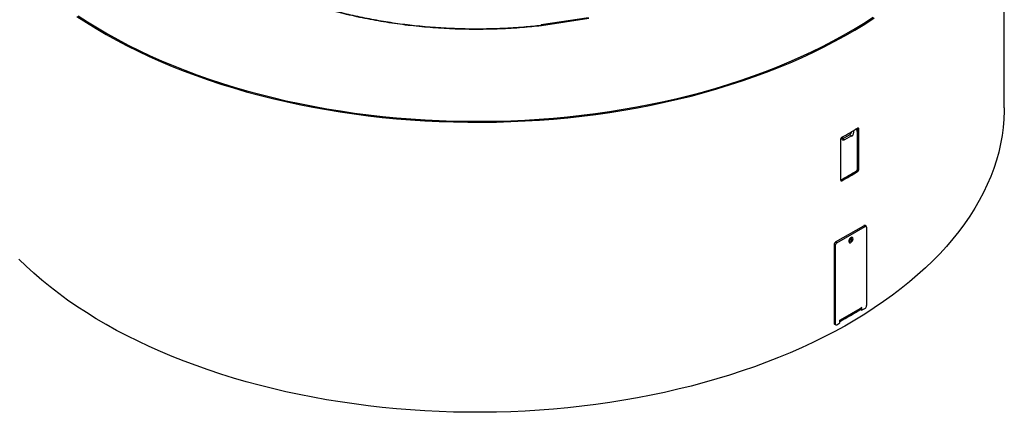
# Model space of a CAD drawing. Units: millimetres. Extents: x 1761 to 7553, y 940 to 5035.
# Drawn here: x 5608 to 6494, y 2778 to 3132 of the extents above; entities that cross this region are included whole.
import ezdxf

# ---------------------------------------------------------------- set-up
doc = ezdxf.new("R2010")
doc.units = ezdxf.units.MM
doc.linetypes.add('CENTERX2', pattern=[101.6, 63.5, -12.7, 12.7, -12.7])

msp = doc.modelspace()

# ---------------------------------------------------------------- linework, layer by layer
at = {"color": 7, "linetype": 'Continuous', "lineweight": 25}
for p, q in [((6494.14, 3052.33), (6494.14, 3313.56)), ((6119.69, 3133.41), (6077.18, 3126.84)), ((6077.57, 3126.31), (6120.14, 3132.89)), ((6077.57, 3126.31), (6077.18, 3126.84)), ((6363.11, 3033.34), (6362.02, 3033.94)), ((6362.02, 2997.2), (6362.02, 3033.91)), ((6363.11, 2996.6), (6363.11, 3033.34)), ((6346.8, 3023.92), (6346.8, 2987.18)), ((6348.14, 3024.11), (6348.52, 3024.29)), ((6348.47, 3026.07), (6348.47, 3024.27)), ((6348.52, 3024.29), (6354.74, 3027.89)), ((6350.3, 3023.26), (6348.52, 3024.29)), ((6356.53, 3026.86), (6350.3, 3023.26)), ((6356.53, 3026.86), (6354.74, 3027.89)), ((6363.11, 2996.6), (6362.02, 2997.2)), ((6362.07, 2994.75), (6360.99, 2995.35)), ((6347.89, 2986.56), (6346.85, 2987.18)), ((6342.29, 2931.4), (6367.75, 2946.1)), ((6343.35, 2930.79), (6368.81, 2945.49)), ((6368.81, 2945.49), (6367.75, 2946.1)), ((6369.81, 2945.59), (6368.75, 2946.2)), ((6370.22, 2944.68), (6370.22, 2874.06)), ((6341.94, 2928.34), (6340.88, 2928.95)), ((6340.88, 2928.95), (6340.88, 2858.34)), ((6341.94, 2928.34), (6341.94, 2857.73)), ((6342.29, 2931.4), (6343.35, 2930.79)), ((6355.31, 2933.69), (6354.71, 2934.04)), ((6365.98, 2872.43), (6364.92, 2871.81)), ((6365.98, 2869.98), (6365.98, 2872.43)), ((6346.62, 2860.23), (6364.3, 2870.44)), ((6347.24, 2861.6), (6364.92, 2871.81)), ((6364.92, 2870.59), (6364.92, 2871.81)), ((6364.92, 2870.59), (6365.98, 2869.98)), ((6368.81, 2871.61), (6365.98, 2869.98)), ((6340.88, 2858.34), (6341.94, 2857.73)), ((6341.29, 2857.42), (6342.35, 2856.81)), ((6343.35, 2856.91), (6346.18, 2858.54)), ((6346.18, 2860.99), (6347.24, 2861.6)), ((6346.18, 2858.54), (6346.18, 2860.99))]:
    msp.add_line(p, q, dxfattribs=at)
at = {"color": 7, "linetype": 'CENTERX2'}
msp.add_line((6364.05, 2871.09), (6346.37, 2860.88), dxfattribs=at)
at = {"color": 7, "linetype": 'Continuous', "lineweight": 25, "flags": 128}
for points in [[(5659.16, 3134.58), (5667.72, 3128.99), (5676.54, 3123.54), (5685.61, 3118.23), (5694.94, 3113.06), (5704.5, 3108.04), (5714.29, 3103.18), (5724.31, 3098.47), (5734.55, 3093.92), (5744.99, 3089.53), (5755.64, 3085.3), (5766.49, 3081.25), (5777.52, 3077.37), (5788.73, 3073.66), (5800.12, 3070.13), (5811.66, 3066.78), (5823.36, 3063.61), (5835.2, 3060.63), (5847.18, 3057.83), (5859.28, 3055.23), (5871.5, 3052.81), (5883.84, 3050.59), (5896.27, 3048.56), (5908.79, 3046.73), (5921.4, 3045.09), (5934.08, 3043.66), (5946.82, 3042.42), (5959.61, 3041.39), (5972.45, 3040.55), (5985.32, 3039.92), (5998.22, 3039.49), (6011.13, 3039.26), (6024.05, 3039.24), (6036.97, 3039.42), (6049.87, 3039.8), (6062.75, 3040.38), (6075.6, 3041.17), (6088.4, 3042.15), (6101.16, 3043.34), (6113.85, 3044.73), (6126.47, 3046.32), (6139.02, 3048.1), (6151.47, 3050.08), (6163.83, 3052.26), (6176.08, 3054.63), (6188.22, 3057.19), (6200.23, 3059.94), (6212.1, 3062.88), (6223.83, 3066), (6235.41, 3069.31), (6246.84, 3072.8), (6258.09, 3076.46), (6269.17, 3080.3), (6280.06, 3084.31), (6290.75, 3088.5), (6301.25, 3092.85), (6311.54, 3097.36), (6321.61, 3102.03), (6331.46, 3106.86), (6341.08, 3111.84), (6350.46, 3116.97), (6359.59, 3122.25), (6368.47, 3127.67), (6377.1, 3133.23)], [(5660.29, 3135.15), (5668.83, 3129.57), (5677.62, 3124.14), (5686.67, 3118.85), (5695.96, 3113.7), (5705.49, 3108.69), (5715.25, 3103.84), (5725.24, 3099.15), (5735.45, 3094.61), (5745.86, 3090.24), (5756.48, 3086.03), (5767.29, 3081.98), (5778.29, 3078.11), (5789.46, 3074.42), (5800.81, 3070.9), (5812.31, 3067.56), (5823.97, 3064.4), (5835.78, 3061.43), (5847.72, 3058.64), (5859.79, 3056.04), (5871.97, 3053.63), (5884.26, 3051.42), (5896.66, 3049.4), (5909.14, 3047.57), (5921.71, 3045.94), (5934.35, 3044.51), (5947.05, 3043.28), (5959.8, 3042.25), (5972.6, 3041.41), (5985.43, 3040.78), (5998.29, 3040.35), (6011.16, 3040.13), (6024.04, 3040.1), (6036.91, 3040.28), (6049.77, 3040.66), (6062.61, 3041.24), (6075.42, 3042.03), (6088.18, 3043.01), (6100.9, 3044.2), (6113.55, 3045.58), (6126.13, 3047.16), (6138.64, 3048.94), (6151.06, 3050.92), (6163.37, 3053.08), (6175.59, 3055.45), (6187.68, 3058), (6199.65, 3060.74), (6211.49, 3063.67), (6223.19, 3066.78), (6234.73, 3070.08), (6246.12, 3073.56), (6257.33, 3077.21), (6268.38, 3081.04), (6279.23, 3085.04), (6289.9, 3089.21), (6300.36, 3093.54), (6310.62, 3098.04), (6320.66, 3102.7), (6330.47, 3107.51), (6340.06, 3112.48), (6349.41, 3117.6), (6358.52, 3122.86), (6367.37, 3128.26), (6375.97, 3133.79)], [(6494.14, 3052.33), (6494.12, 3049.55), (6493.81, 3042.09), (6493.16, 3034.64), (6492.15, 3027.2), (6490.79, 3019.78), (6489.08, 3012.39), (6487.03, 3005.02), (6484.63, 2997.69), (6481.88, 2990.4), (6478.8, 2983.15), (6475.37, 2975.96), (6471.6, 2968.82), (6467.5, 2961.74), (6463.07, 2954.74), (6458.31, 2947.8), (6453.23, 2940.94), (6447.82, 2934.16), (6442.1, 2927.47), (6436.06, 2920.88), (6429.72, 2914.38), (6423.07, 2907.98), (6416.13, 2901.69), (6408.89, 2895.51), (6401.36, 2889.44), (6393.55, 2883.5), (6385.46, 2877.68), (6377.1, 2871.99), (6368.47, 2866.44), (6359.59, 2861.02), (6350.46, 2855.74), (6341.08, 2850.61), (6331.46, 2845.63), (6321.61, 2840.8), (6311.54, 2836.13), (6301.25, 2831.61), (6290.75, 2827.27), (6280.06, 2823.08), (6269.17, 2819.07), (6258.09, 2815.23), (6246.84, 2811.56), (6235.41, 2808.08), (6223.83, 2804.77), (6212.1, 2801.65), (6200.23, 2798.71), (6188.22, 2795.96), (6176.08, 2793.4), (6163.83, 2791.03), (6151.47, 2788.85), (6139.02, 2786.87), (6126.47, 2785.09), (6113.85, 2783.5), (6101.16, 2782.11), (6088.4, 2780.92), (6075.6, 2779.93), (6062.75, 2779.15), (6049.87, 2778.56), (6036.97, 2778.18), (6024.05, 2778), (6011.13, 2778.03), (5998.22, 2778.26), (5985.32, 2778.69), (5972.45, 2779.32), (5959.61, 2780.15), (5946.82, 2781.19), (5934.08, 2782.43), (5921.4, 2783.86), (5908.79, 2785.5), (5896.27, 2787.33), (5883.84, 2789.36), (5871.5, 2791.58), (5859.28, 2793.99), (5847.18, 2796.6), (5835.2, 2799.4), (5823.36, 2802.38), (5811.66, 2805.55), (5800.12, 2808.9), (5788.73, 2812.43), (5777.52, 2816.14), (5766.49, 2820.02), (5755.64, 2824.07), (5744.99, 2828.3), (5734.55, 2832.68), (5724.31, 2837.24), (5714.29, 2841.95), (5704.5, 2846.81), (5694.94, 2851.83), (5685.61, 2857), (5676.54, 2862.31), (5667.72, 2867.76), (5659.16, 2873.35), (5650.86, 2879.07), (5642.84, 2884.92), (5635.1, 2890.89), (5627.64, 2896.98), (5620.47, 2903.19), (5613.59, 2909.51), (5607.02, 2915.93)], [(6361.37, 3032.13), (6361.5, 3033.11), (6361.69, 3033.71)], [(6361.45, 3032.88), (6361.47, 3032.82), (6361.76, 3032.49), (6362.02, 3032.4)], [(6361.47, 3032.82), (6361.59, 3032.84), (6362.02, 3033.02)], [(6350.3, 3023.26), (6349.55, 3022.98), (6348.89, 3023.04), (6348.4, 3023.43), (6348.14, 3024.11), (6348.14, 3024.99), (6348.4, 3025.96), (6348.44, 3026.05)], [(6358.03, 2934.37), (6357.89, 2935.1), (6357.52, 2935.58), (6356.95, 2935.75), (6356.26, 2935.58), (6355.55, 2935.09), (6354.91, 2934.36), (6354.43, 2933.47), (6354.17, 2932.55), (6354.17, 2931.73), (6354.43, 2931.11), (6354.91, 2930.77), (6355.55, 2930.78), (6356.26, 2931.11), (6356.95, 2931.73), (6357.52, 2932.56), (6357.89, 2933.48), (6358.03, 2934.37)], [(6356.97, 2934.98), (6356.83, 2935.71), (6356.82, 2935.75)], [(6354.28, 2931.35), (6354.49, 2931.39), (6355.02, 2931.61)]]:
    msp.add_lwpolyline(points, dxfattribs=at)
at = {"color": 7, "linetype": 'Continuous', "lineweight": 25}
for centre, radius, start, end in [((6131.07, 3417.44), 447.7, 298.9662, 301.06204), ((6354.66, 3030.39), 4, 297.83143, 19.9482), ((6363.01, 3031.93), 1.65, 173.11764, 233.29999), ((6352.09, 3031.97), 4.87, 303.011, 346.35703), ((6130.72, 3377.63), 446.28, 298.96618, 301.06209), ((6131.07, 3378.26), 447.7, 298.9662, 301.06204), ((6368.33, 2945.34), 0.963, 64.19475, 127.13236), ((6369.36, 2944.81), 0.873, 350.79756, 129.23788), ((6352.83, 2935.16), 4.14, 327.89172, 357.44988), ((6343.95, 2928.81), 3.07, 122.61131, 177.38863), ((6345.01, 2928.2), 3.07, 122.61131, 177.38863), ((6367.15, 2874.2), 3.07, 302.61139, 357.38859), ((6131.46, 3251.81), 446.88, 298.71811, 301.49555), ((6363.42, 2871.67), 1.51, 305.69864, 5.62362), ((6341.88, 2858.24), 1.01, 174.37748, 234.30138), ((6342.8, 2857.59), 0.873, 170.79759, 309.23771), ((6345.95, 2861.39), 1.31, 280.35267, 9.41774)]:
    msp.add_arc(centre, radius, start, end, dxfattribs=at)
for points, knots in [([(6077.18, 3126.42), (6072.03, 3125.87), (6060.54, 3124.64), (6042.49, 3123.56), (6023.17, 3123.05), (6003.83, 3123.26), (5984.55, 3124.17), (5965.94, 3125.75), (5948.06, 3127.91), (5930.95, 3130.59), (5914.13, 3133.83), (5897.67, 3137.64), (5881.61, 3141.99), (5865.56, 3147.03), (5849.58, 3152.77), (5833.91, 3159.31), (5822.58, 3164.49), (5816.76, 3167.64), (5815.64, 3168.25), (5815.64, 3168.25), (5815.64, 3168.25), (5815.64, 3168.25), (5808.27, 3172.24), (5800.91, 3176.23), (5793.54, 3180.22)], [0.000555, 0.000555, 0.000555, 0.000555, 0.056398, 0.125066, 0.193736, 0.262408, 0.331084, 0.399762, 0.462721, 0.525682, 0.588646, 0.651612, 0.71458, 0.777551, 0.846247, 0.914946, 0.983647, 1, 1, 1, 1, 1, 1, 1.107659, 1.107659, 1.107659, 1.107659]), ([(6077.18, 3126.13), (6071.52, 3125.53), (6059.25, 3124.23), (6040.11, 3123.16), (6019.95, 3122.73), (5999.77, 3123.09), (5979.68, 3124.22), (5959.77, 3126.1), (5940.11, 3128.75), (5920.79, 3132.14), (5901.91, 3136.25), (5883.53, 3141.08), (5865.75, 3146.6), (5848.65, 3152.8), (5832.85, 3159.32), (5823.2, 3164.06), (5818.67, 3166.28), (5818.67, 3166.28), (5818.67, 3166.28), (5818.67, 3166.28), (5815.59, 3167.79), (5812.51, 3169.3), (5809.44, 3170.81)], [0.000184, 0.000184, 0.000184, 0.000184, 0.062445, 0.135197, 0.207951, 0.280709, 0.35347, 0.426234, 0.499001, 0.57177, 0.644543, 0.717319, 0.790098, 0.86288, 0.935665, 1, 1, 1, 1, 1, 1, 1.043695, 1.043695, 1.043695, 1.043695]), ([(6363.11, 3033.34), (6363.1, 3033.49), (6363.08, 3033.71), (6362.97, 3033.92), (6362.81, 3034.05), (6362.51, 3034.09), (6362.23, 3033.99), (6362.07, 3033.94)], [0, 0, 0, 0, 0.246552, 0.359158, 0.470828, 0.710418, 1, 1, 1, 1]), ([(6347.89, 3025.74), (6347.75, 3025.65), (6347.54, 3025.52), (6347.3, 3025.25), (6347.1, 3024.95), (6346.9, 3024.48), (6346.84, 3024.12), (6346.8, 3023.92)], [0, 0, 0, 0, 0.247233, 0.360041, 0.471779, 0.711113, 1, 1, 1, 1]), ([(6360.99, 2995.35), (6361.12, 2995.44), (6361.32, 2995.58), (6361.55, 2995.86), (6361.74, 2996.16), (6361.94, 2996.63), (6361.99, 2997), (6362.02, 2997.2)], [0, 0, 0, 0, 0.246859, 0.359557, 0.471251, 0.710726, 1, 1, 1, 1]), ([(6362.07, 2994.75), (6362.21, 2994.84), (6362.4, 2994.98), (6362.63, 2995.26), (6362.83, 2995.56), (6363.02, 2996.04), (6363.08, 2996.4), (6363.11, 2996.6)], [0, 0, 0, 0, 0.247234, 0.360043, 0.471777, 0.711112, 1, 1, 1, 1]), ([(6346.8, 2987.18), (6346.82, 2987.03), (6346.83, 2986.81), (6346.95, 2986.6), (6347.12, 2986.46), (6347.44, 2986.41), (6347.73, 2986.51), (6347.89, 2986.56)], [0, 0, 0, 0, 0.246553, 0.359159, 0.470824, 0.710415, 1, 1, 1, 1]), ([(6354.2, 2932.53), (6354.42, 2932.68), (6354.92, 2933.04), (6355.56, 2933.99), (6356.01, 2934.87), (6356.06, 2935.35), (6356.07, 2935.47)], [0, 0, 0, 0, 0.243092, 0.565385, 0.887716, 1, 1, 1, 1]), ([(6354.28, 2931.48), (6354.53, 2931.54), (6355.07, 2931.69), (6355.93, 2932.38), (6356.63, 2933.37), (6357.08, 2934.29), (6357.14, 2934.78), (6357.15, 2934.92)], [0, 0, 0, 0, 0.213229, 0.444699, 0.675706, 0.906473, 1, 1, 1, 1])]:
    msp.add_open_spline(points, degree=3, knots=knots, dxfattribs=at)

doc.saveas('drawing.dxf')
